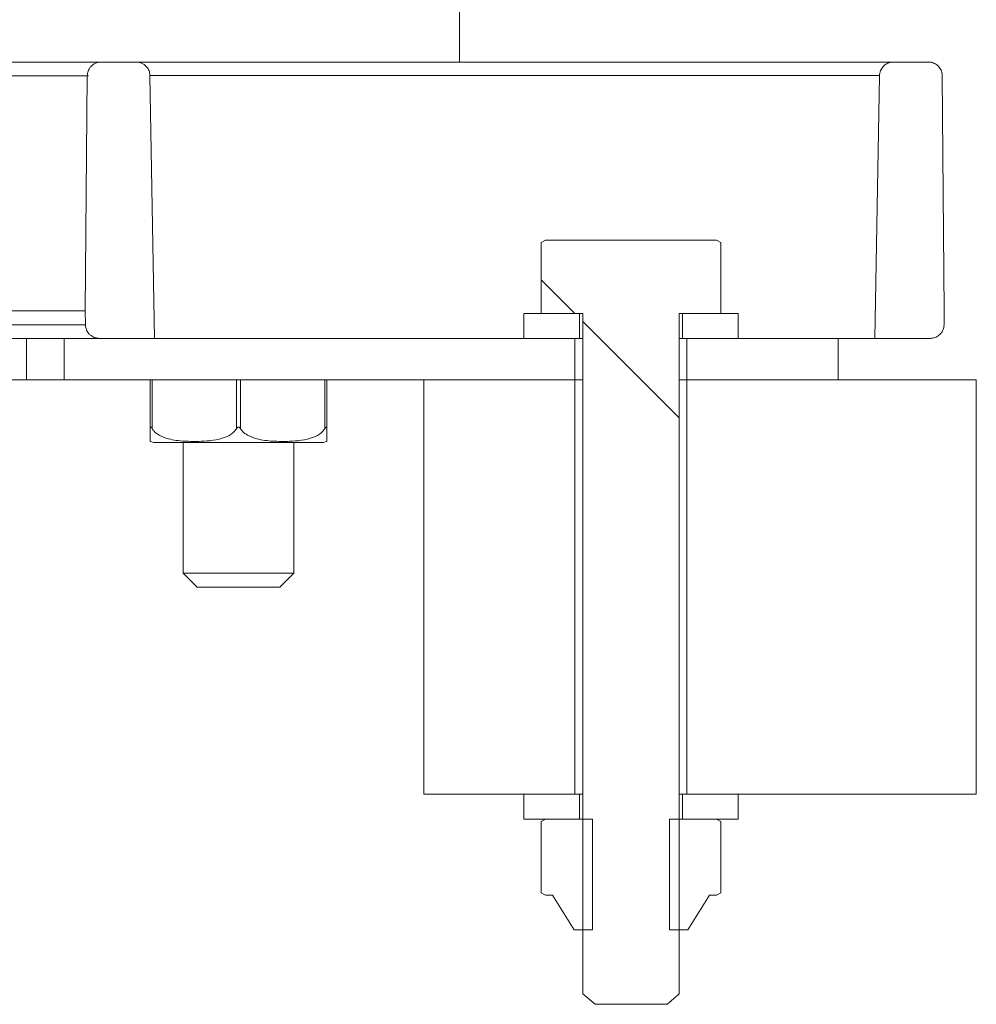
# Model space of a CAD drawing. Units: millimetres. Extents: x 638 to 7157, y 1114 to 4419.
# Drawn here: x 3171 to 3240, y 2239 to 2311 of the extents above; entities that cross this region are included whole.
import ezdxf

# ---------------------------------------------------------------- set-up
doc = ezdxf.new("R2010")
doc.units = ezdxf.units.MM
doc.header["$LTSCALE"] = 25
doc.linetypes.add('SLD-Durchgehend', pattern=[0])
pattern_1 = [(135, (0, 0), (-8419, -8419), []), (135, (-1e-11, 2806), (-8419, -8419), []), (135, (-2e-11, 5613), (-8419, -8419), []), (135, (-3e-11, 8419), (-8419, -8419), [])]

msp = doc.modelspace()

# ---------------------------------------------------------------- hatches: boundary and pattern name
at = {"linetype": 'SLD-Durchgehend', "lineweight": 18}
h = msp.add_hatch(dxfattribs=at)
h.set_pattern_fill('ANSI31', scale=25, angle=2.8e-322, style=0)
edge = h.paths.add_edge_path(flags=0)
edge.add_spline(control_points=[(3175.818, 2289.446), (3175.824, 2289.106), (3175.83, 2288.767), (3175.836, 2288.428)], knot_values=[0.062335, 0.062335, 0.062335, 0.062335, 0.063352, 0.063352, 0.063352, 0.063352], weights=[1, 1, 1, 1], degree=3, periodic=0)
edge.add_spline(control_points=[(3175.836, 2288.428), (3175.836, 2288.417), (3175.836, 2288.406), (3175.837, 2288.395), (3175.842, 2288.284), (3175.867, 2288.171), (3175.91, 2288.068), (3175.952, 2287.964), (3176.013, 2287.867), (3176.087, 2287.783), (3176.134, 2287.73), (3176.187, 2287.682), (3176.243, 2287.64), (3176.334, 2287.574), (3176.437, 2287.522), (3176.545, 2287.489), (3176.639, 2287.46), (3176.739, 2287.446), (3176.837, 2287.446)], knot_values=[0.005604, 0.005604, 0.005604, 0.005604, 0.005636, 0.005636, 0.005636, 0.005975, 0.005975, 0.005975, 0.006313, 0.006313, 0.006313, 0.006525, 0.006525, 0.006525, 0.006865, 0.006865, 0.006865, 0.007163, 0.007163, 0.007163, 0.007163], weights=[1, 1, 1, 1, 1, 1, 1, 1, 1, 1, 1, 1, 1, 1, 1, 1, 1, 1, 1], degree=3, periodic=0)
edge.add_line((3176.837, 2287.446), (3180.836, 2287.446))
edge.add_spline(control_points=[(3180.836, 2287.446), (3180.725, 2293.785), (3180.614, 2300.124), (3180.503, 2306.463)], knot_values=[0.056285, 0.056285, 0.056285, 0.056285, 0.075306, 0.075306, 0.075306, 0.075306], weights=[1, 1, 1, 1], degree=3, periodic=0)
edge.add_spline(control_points=[(3180.503, 2306.463), (3180.501, 2306.551), (3180.488, 2306.64), (3180.463, 2306.724), (3180.432, 2306.832), (3180.382, 2306.935), (3180.316, 2307.027), (3180.251, 2307.118), (3180.169, 2307.199), (3180.078, 2307.263), (3180.02, 2307.304), (3179.957, 2307.339), (3179.892, 2307.366), (3179.788, 2307.41), (3179.676, 2307.436), (3179.563, 2307.444), (3179.542, 2307.445), (3179.521, 2307.446), (3179.5, 2307.446)], knot_values=[0.00537, 0.00537, 0.00537, 0.00537, 0.005637, 0.005637, 0.005637, 0.005975, 0.005975, 0.005975, 0.006314, 0.006314, 0.006314, 0.006527, 0.006527, 0.006527, 0.006867, 0.006867, 0.006867, 0.00693, 0.00693, 0.00693, 0.00693], weights=[1, 1, 1, 1, 1, 1, 1, 1, 1, 1, 1, 1, 1, 1, 1, 1, 1, 1, 1], degree=3, periodic=0)
edge.add_line((3179.5, 2307.446), (3176.968, 2307.446))
edge.add_spline(control_points=[(3176.968, 2307.446), (3176.909, 2307.446), (3176.85, 2307.44), (3176.791, 2307.43), (3176.681, 2307.41), (3176.572, 2307.371), (3176.475, 2307.316), (3176.377, 2307.261), (3176.288, 2307.188), (3176.214, 2307.103), (3176.168, 2307.051), (3176.127, 2306.994), (3176.093, 2306.933), (3176.039, 2306.835), (3176, 2306.727), (3175.981, 2306.617), (3175.972, 2306.563), (3175.967, 2306.509), (3175.966, 2306.454)], knot_values=[0.005457, 0.005457, 0.005457, 0.005457, 0.005636, 0.005636, 0.005636, 0.005975, 0.005975, 0.005975, 0.006314, 0.006314, 0.006314, 0.006523, 0.006523, 0.006523, 0.006861, 0.006861, 0.006861, 0.007026, 0.007026, 0.007026, 0.007026], weights=[1, 1, 1, 1, 1, 1, 1, 1, 1, 1, 1, 1, 1, 1, 1, 1, 1, 1, 1], degree=3, periodic=0)
edge.add_spline(control_points=[(3175.966, 2306.454), (3175.917, 2300.785), (3175.867, 2295.115), (3175.818, 2289.446)], knot_values=[0.064597, 0.064597, 0.064597, 0.064597, 0.081607, 0.081607, 0.081607, 0.081607], weights=[1, 1, 1, 1], degree=3, periodic=0)
h = msp.add_hatch(dxfattribs=at)
h.set_pattern_fill('ANSI31', scale=25, angle=2.8e-322, style=0)
edge = h.paths.add_edge_path(flags=0)
edge.add_spline(control_points=[(3237.991, 2288.428), (3237.997, 2288.767), (3238.003, 2289.106), (3238.009, 2289.446)], knot_values=[0.062332, 0.062332, 0.062332, 0.062332, 0.06335, 0.06335, 0.06335, 0.06335], weights=[1, 1, 1, 1], degree=3, periodic=0)
edge.add_spline(control_points=[(3238.009, 2289.446), (3237.96, 2295.115), (3237.91, 2300.785), (3237.861, 2306.454)], knot_values=[0.0646, 0.0646, 0.0646, 0.0646, 0.081609, 0.081609, 0.081609, 0.081609], weights=[1, 1, 1, 1], degree=3, periodic=0)
edge.add_spline(control_points=[(3237.861, 2306.454), (3237.86, 2306.48), (3237.859, 2306.505), (3237.857, 2306.531), (3237.847, 2306.642), (3237.818, 2306.754), (3237.772, 2306.856), (3237.726, 2306.958), (3237.662, 2307.054), (3237.584, 2307.135), (3237.507, 2307.216), (3237.414, 2307.285), (3237.314, 2307.336), (3237.214, 2307.387), (3237.104, 2307.422), (3236.992, 2307.437), (3236.948, 2307.443), (3236.903, 2307.446), (3236.859, 2307.446)], knot_values=[0.003523, 0.003523, 0.003523, 0.003523, 0.003599, 0.003599, 0.003599, 0.003938, 0.003938, 0.003938, 0.004277, 0.004277, 0.004277, 0.004617, 0.004617, 0.004617, 0.004958, 0.004958, 0.004958, 0.005092, 0.005092, 0.005092, 0.005092], weights=[1, 1, 1, 1, 1, 1, 1, 1, 1, 1, 1, 1, 1, 1, 1, 1, 1, 1, 1], degree=3, periodic=0)
edge.add_line((3236.859, 2307.446), (3234.327, 2307.446))
edge.add_spline(control_points=[(3234.327, 2307.446), (3234.272, 2307.446), (3234.217, 2307.441), (3234.163, 2307.432), (3234.053, 2307.414), (3233.944, 2307.376), (3233.845, 2307.323), (3233.747, 2307.269), (3233.657, 2307.198), (3233.582, 2307.115), (3233.507, 2307.032), (3233.445, 2306.934), (3233.402, 2306.831), (3233.375, 2306.767), (3233.354, 2306.7), (3233.342, 2306.631), (3233.331, 2306.576), (3233.325, 2306.519), (3233.324, 2306.463)], knot_values=[0.005134, 0.005134, 0.005134, 0.005134, 0.005299, 0.005299, 0.005299, 0.005638, 0.005638, 0.005638, 0.005977, 0.005977, 0.005977, 0.006316, 0.006316, 0.006316, 0.006524, 0.006524, 0.006524, 0.006694, 0.006694, 0.006694, 0.006694], weights=[1, 1, 1, 1, 1, 1, 1, 1, 1, 1, 1, 1, 1, 1, 1, 1, 1, 1, 1], degree=3, periodic=0)
edge.add_spline(control_points=[(3233.324, 2306.463), (3233.213, 2300.124), (3233.102, 2293.785), (3232.991, 2287.446)], knot_values=[0.056285, 0.056285, 0.056285, 0.056285, 0.075306, 0.075306, 0.075306, 0.075306], weights=[1, 1, 1, 1], degree=3, periodic=0)
edge.add_line((3232.991, 2287.446), (3236.99, 2287.446))
edge.add_spline(control_points=[(3236.99, 2287.446), (3236.993, 2287.446), (3236.997, 2287.446), (3237, 2287.446), (3237.112, 2287.447), (3237.226, 2287.467), (3237.331, 2287.505), (3237.437, 2287.544), (3237.537, 2287.6), (3237.624, 2287.671), (3237.71, 2287.742), (3237.786, 2287.828), (3237.844, 2287.924), (3237.903, 2288.019), (3237.945, 2288.125), (3237.969, 2288.235), (3237.983, 2288.298), (3237.99, 2288.363), (3237.991, 2288.428)], knot_values=[0.00122, 0.00122, 0.00122, 0.00122, 0.001231, 0.001231, 0.001231, 0.00157, 0.00157, 0.00157, 0.001909, 0.001909, 0.001909, 0.002248, 0.002248, 0.002248, 0.002586, 0.002586, 0.002586, 0.002782, 0.002782, 0.002782, 0.002782], weights=[1, 1, 1, 1, 1, 1, 1, 1, 1, 1, 1, 1, 1, 1, 1, 1, 1, 1, 1], degree=3, periodic=0)
h = msp.add_hatch(dxfattribs=at)
h.set_pattern_fill('ANSI31', scale=25, angle=90, style=0)
edge = h.paths.add_edge_path(flags=0)
edge.add_spline(control_points=[(3211.837, 2239.996), (3212.13, 2239.74), (3212.427, 2239.488), (3212.73, 2239.246)], knot_values=[0.007026, 0.007026, 0.007026, 0.007026, 0.008191, 0.008191, 0.008191, 0.008191], weights=[1, 1, 1, 1], degree=3, periodic=0)
edge.add_line((3212.73, 2239.246), (3217.925, 2239.246))
edge.add_spline(control_points=[(3217.925, 2239.246), (3217.942, 2239.259), (3217.959, 2239.272), (3217.975, 2239.286), (3218.262, 2239.516), (3218.542, 2239.754), (3218.818, 2239.996)], knot_values=[0.014071, 0.014071, 0.014071, 0.014071, 0.014135, 0.014135, 0.014135, 0.015229, 0.015229, 0.015229, 0.015229], weights=[1, 1, 1, 1, 1, 1, 1], degree=3, periodic=0)
edge.add_line((3218.818, 2239.996), (3218.818, 2289.246))
edge.add_line((3218.818, 2289.246), (3221.828, 2289.246))
edge.add_line((3221.828, 2289.246), (3221.828, 2294.38))
edge.add_spline(control_points=[(3221.828, 2294.38), (3221.728, 2294.435), (3221.627, 2294.49), (3221.527, 2294.546)], knot_values=[0.003958, 0.003958, 0.003958, 0.003958, 0.004301, 0.004301, 0.004301, 0.004301], weights=[1, 1, 1, 1], degree=3, periodic=0)
edge.add_line((3221.527, 2294.546), (3209.128, 2294.546))
edge.add_spline(control_points=[(3209.128, 2294.546), (3209.028, 2294.49), (3208.928, 2294.435), (3208.828, 2294.38)], knot_values=[0.006904, 0.006904, 0.006904, 0.006904, 0.007245, 0.007245, 0.007245, 0.007245], weights=[1, 1, 1, 1], degree=3, periodic=0)
edge.add_line((3208.828, 2294.38), (3208.828, 2289.246))
edge.add_line((3208.828, 2289.246), (3211.837, 2289.246))
edge.add_line((3211.837, 2289.246), (3211.837, 2239.996))
h = msp.add_hatch(dxfattribs=at)
h.set_pattern_fill('ANSI31', scale=25, style=0)
h.paths.add_polyline_path([(3207.57, 2287.446), (3211.61, 2287.446), (3211.61, 2289.246), (3207.57, 2289.246)], flags=0)
h = msp.add_hatch(dxfattribs=at)
h.set_pattern_fill('ANSI31', scale=25, style=0)
h.paths.add_polyline_path([(3223.086, 2289.246), (3219.046, 2289.246), (3219.046, 2287.446), (3223.086, 2287.446)], flags=0)
h = msp.add_hatch(dxfattribs=at)
h.set_pattern_fill('DIN 201 Stahl und Stahlguss', scale=25, angle=90, style=0, pattern_type=2)
h.set_pattern_definition(pattern_1)
h.paths.add_polyline_path([(3211.274, 2287.446), (3174.294, 2287.446), (3174.294, 2284.446), (3211.274, 2284.446)], flags=0)
h = msp.add_hatch(dxfattribs=at)
h.set_pattern_fill('DIN 201 Stahl und Stahlguss', scale=25, angle=90, style=0, pattern_type=2)
h.set_pattern_definition(pattern_1)
h.paths.add_polyline_path([(3219.382, 2284.446), (3230.328, 2284.446), (3230.328, 2287.446), (3219.382, 2287.446)], flags=0)
h = msp.add_hatch(dxfattribs=at)
h.set_pattern_fill('ANSI31', scale=25, angle=2.8e-322, style=0)
h.paths.add_polyline_path([(3211.274, 2284.446), (3200.328, 2284.446), (3200.328, 2254.446), (3211.274, 2254.446)], flags=0)
h = msp.add_hatch(dxfattribs=at)
h.set_pattern_fill('ANSI31', scale=25, angle=2.8e-322, style=0)
h.paths.add_polyline_path([(3219.382, 2254.446), (3240.328, 2254.446), (3240.328, 2284.446), (3219.382, 2284.446)], flags=0)
h = msp.add_hatch(dxfattribs=at)
h.set_pattern_fill('ANSI31', scale=25, angle=90, style=0)
h.paths.add_polyline_path([(3207.57, 2252.646), (3211.61, 2252.646), (3211.61, 2254.446), (3207.57, 2254.446)], flags=0)
h = msp.add_hatch(dxfattribs=at)
h.set_pattern_fill('ANSI31', scale=25, angle=90, style=0)
h.paths.add_polyline_path([(3223.086, 2254.446), (3219.046, 2254.446), (3219.046, 2252.646), (3223.086, 2252.646)], flags=0)
h = msp.add_hatch(dxfattribs=at)
h.set_pattern_fill('ANSI31', scale=25, angle=2.8e-322, style=0)
edge = h.paths.add_edge_path(flags=0)
edge.add_line((3209.128, 2247.146), (3209.655, 2247.146))
edge.add_spline(control_points=[(3209.655, 2247.146), (3210.166, 2246.308), (3210.683, 2245.473), (3211.211, 2244.646)], knot_values=[0.008562, 0.008562, 0.008562, 0.008562, 0.011507, 0.011507, 0.011507, 0.011507], weights=[1, 1, 1, 1], degree=3, periodic=0)
edge.add_line((3211.211, 2244.646), (3212.545, 2244.646))
edge.add_line((3212.545, 2244.646), (3212.545, 2252.646))
edge.add_line((3212.545, 2252.646), (3209.128, 2252.646))
edge.add_spline(control_points=[(3209.128, 2252.646), (3209.028, 2252.59), (3208.928, 2252.535), (3208.828, 2252.48)], knot_values=[0.007034, 0.007034, 0.007034, 0.007034, 0.00738, 0.00738, 0.00738, 0.00738], weights=[1, 1, 1, 1], degree=3, periodic=0)
edge.add_line((3208.828, 2252.48), (3208.828, 2247.311))
edge.add_spline(control_points=[(3208.828, 2247.311), (3208.928, 2247.256), (3209.028, 2247.201), (3209.128, 2247.146)], knot_values=[0.003925, 0.003925, 0.003925, 0.003925, 0.004269, 0.004269, 0.004269, 0.004269], weights=[1, 1, 1, 1], degree=3, periodic=0)
h = msp.add_hatch(dxfattribs=at)
h.set_pattern_fill('ANSI31', scale=25, angle=2.8e-322, style=0)
edge = h.paths.add_edge_path(flags=0)
edge.add_line((3218.11, 2244.646), (3219.444, 2244.646))
edge.add_spline(control_points=[(3219.444, 2244.646), (3219.973, 2245.473), (3220.489, 2246.308), (3221.001, 2247.146)], knot_values=[0.024042, 0.024042, 0.024042, 0.024042, 0.027002, 0.027002, 0.027002, 0.027002], weights=[1, 1, 1, 1], degree=3, periodic=0)
edge.add_line((3221.001, 2247.146), (3221.527, 2247.146))
edge.add_spline(control_points=[(3221.527, 2247.146), (3221.627, 2247.201), (3221.728, 2247.256), (3221.828, 2247.311)], knot_values=[0.007034, 0.007034, 0.007034, 0.007034, 0.00738, 0.00738, 0.00738, 0.00738], weights=[1, 1, 1, 1], degree=3, periodic=0)
edge.add_line((3221.828, 2247.311), (3221.828, 2252.48))
edge.add_spline(control_points=[(3221.828, 2252.48), (3221.728, 2252.535), (3221.627, 2252.59), (3221.527, 2252.646)], knot_values=[0.003925, 0.003925, 0.003925, 0.003925, 0.004269, 0.004269, 0.004269, 0.004269], weights=[1, 1, 1, 1], degree=3, periodic=0)
edge.add_line((3221.527, 2252.646), (3218.11, 2252.646))
edge.add_line((3218.11, 2252.646), (3218.11, 2244.646))

# ---------------------------------------------------------------- linework, layer by layer
at = {"color": 7, "linetype": 'SLD-Durchgehend', "lineweight": 18}
for p, q in [((3202.914, 2307.446), (3202.914, 2316.446)), ((3176.968, 2307.446), (3145.328, 2307.446)), ((3176.968, 2307.446), (3179.5, 2307.446)), ((3179.5, 2307.446), (3234.327, 2307.446)), ((3234.327, 2307.446), (3236.859, 2307.446)), ((3175.818, 2289.446), (3175.966, 2306.454)), ((3180.836, 2287.446), (3180.503, 2306.463)), ((3233.324, 2306.463), (3180.503, 2306.463)), ((3233.324, 2306.463), (3232.991, 2287.446)), ((3237.861, 2306.454), (3238.009, 2289.446)), ((3208.828, 2294.38), (3209.128, 2294.546)), ((3208.828, 2294.38), (3208.828, 2289.246)), ((3221.527, 2294.546), (3209.128, 2294.546)), ((3221.527, 2294.546), (3221.828, 2294.38)), ((3221.828, 2289.246), (3221.828, 2294.38)), ((3148.387, 2289.446), (3175.84, 2289.446)), ((3175.836, 2288.428), (3175.818, 2289.446)), ((3211.61, 2289.246), (3207.57, 2289.246)), ((3207.57, 2289.246), (3207.57, 2287.446)), ((3211.837, 2289.246), (3208.828, 2289.246)), ((3211.61, 2287.446), (3211.61, 2289.246)), ((3211.837, 2239.996), (3211.837, 2289.246)), ((3221.828, 2289.246), (3218.818, 2289.246)), ((3218.818, 2289.246), (3218.818, 2239.996)), ((3219.046, 2289.246), (3219.046, 2287.446)), ((3223.086, 2289.246), (3219.046, 2289.246)), ((3223.086, 2287.446), (3223.086, 2289.246)), ((3238.009, 2289.446), (3237.991, 2288.428)), ((3171.558, 2287.446), (3157.999, 2287.446)), ((3171.558, 2284.446), (3171.558, 2287.446)), ((3171.558, 2287.446), (3174.294, 2287.446)), ((3174.294, 2287.446), (3174.294, 2284.446)), ((3211.274, 2287.446), (3174.294, 2287.446)), ((3176.837, 2287.446), (3180.836, 2287.446)), ((3207.57, 2287.446), (3211.61, 2287.446)), ((3211.274, 2284.446), (3211.274, 2287.446)), ((3211.61, 2287.446), (3211.837, 2287.446)), ((3218.818, 2287.446), (3219.046, 2287.446)), ((3219.046, 2287.446), (3223.086, 2287.446)), ((3219.382, 2287.446), (3219.382, 2284.446)), ((3230.328, 2287.446), (3219.382, 2287.446)), ((3230.328, 2284.446), (3230.328, 2287.446)), ((3232.991, 2287.446), (3230.328, 2287.446)), ((3232.991, 2287.446), (3236.99, 2287.446)), ((3171.558, 2284.446), (3140.328, 2284.446)), ((3174.294, 2284.446), (3171.558, 2284.446)), ((3211.274, 2284.446), (3174.294, 2284.446)), ((3180.514, 2280.898), (3180.514, 2284.446)), ((3193.314, 2284.446), (3193.314, 2280.898)), ((3211.274, 2284.446), (3200.328, 2284.446)), ((3200.328, 2284.446), (3200.328, 2254.446)), ((3211.274, 2254.446), (3211.274, 2284.446)), ((3211.837, 2284.446), (3211.274, 2284.446)), ((3219.382, 2284.446), (3218.818, 2284.446)), ((3219.382, 2284.446), (3219.382, 2254.446)), ((3240.328, 2284.446), (3219.382, 2284.446)), ((3230.328, 2284.446), (3219.382, 2284.446)), ((3240.328, 2254.446), (3240.328, 2284.446)), ((3181.023, 2279.896), (3192.804, 2279.896)), ((3182.914, 2279.896), (3182.914, 2270.446)), ((3190.914, 2270.446), (3190.914, 2279.896)), ((3182.914, 2270.446), (3183.914, 2269.446)), ((3182.914, 2270.446), (3186.914, 2270.446)), ((3186.914, 2270.446), (3190.914, 2270.446)), ((3189.914, 2269.446), (3190.914, 2270.446)), ((3186.914, 2269.446), (3183.914, 2269.446)), ((3189.914, 2269.446), (3186.914, 2269.446)), ((3211.274, 2254.446), (3200.328, 2254.446)), ((3211.61, 2254.446), (3207.57, 2254.446)), ((3207.57, 2254.446), (3207.57, 2252.646)), ((3211.61, 2252.646), (3211.61, 2254.446)), ((3211.61, 2254.446), (3211.837, 2254.446)), ((3218.818, 2254.446), (3219.046, 2254.446)), ((3219.046, 2254.446), (3219.046, 2252.646)), ((3223.086, 2254.446), (3219.046, 2254.446)), ((3240.328, 2254.446), (3219.382, 2254.446)), ((3223.086, 2252.646), (3223.086, 2254.446)), ((3207.57, 2252.646), (3211.61, 2252.646)), ((3209.128, 2252.646), (3208.828, 2252.48)), ((3212.545, 2252.646), (3209.128, 2252.646)), ((3212.545, 2252.646), (3212.545, 2244.646)), ((3218.11, 2244.646), (3218.11, 2252.646)), ((3221.527, 2252.646), (3218.11, 2252.646)), ((3219.046, 2252.646), (3223.086, 2252.646)), ((3221.828, 2252.48), (3221.527, 2252.646)), ((3208.828, 2252.48), (3208.828, 2247.311)), ((3221.828, 2247.311), (3221.828, 2252.48)), ((3208.828, 2247.311), (3209.128, 2247.146)), ((3209.128, 2247.146), (3209.655, 2247.146)), ((3209.655, 2247.146), (3211.211, 2244.646)), ((3219.444, 2244.646), (3221.001, 2247.146)), ((3221.001, 2247.146), (3221.527, 2247.146)), ((3221.527, 2247.146), (3221.828, 2247.311)), ((3212.545, 2244.646), (3211.211, 2244.646)), ((3219.444, 2244.646), (3218.11, 2244.646)), ((3212.73, 2239.246), (3211.837, 2239.996)), ((3212.73, 2239.246), (3217.925, 2239.246))]:
    msp.add_line(p, q, dxfattribs=at)
at = {"color": 1, "linetype": 'SLD-Durchgehend', "lineweight": 18}
for p, q in [((3176.044, 2306.454), (3146.914, 2306.454)), ((3148.38, 2288.428), (3175.856, 2288.428)), ((3180.664, 2284.446), (3180.664, 2280.898)), ((3186.764, 2280.898), (3186.764, 2284.446)), ((3187.064, 2284.446), (3187.064, 2280.898)), ((3193.164, 2280.898), (3193.164, 2284.446))]:
    msp.add_line(p, q, dxfattribs=at)
at = {"color": 7, "linetype": 'SLD-Durchgehend', "lineweight": 18}
for centre, start, end in [((3181.023, 2281.396), 250.13335, 270), ((3192.804, 2281.396), 270, 289.90038)]:
    msp.add_arc(centre, 1.5, start, end, dxfattribs=at)
for points, knots in [([(3175.966, 2306.454), (3175.97, 2306.509), (3175.979, 2306.675), (3176.063, 2306.902), (3176.233, 2307.143), (3176.465, 2307.332), (3176.738, 2307.433), (3176.909, 2307.442), (3176.968, 2307.446)], [0, 0, 0, 0, 0.104894, 0.319975, 0.453981, 0.66993, 0.885868, 1, 1, 1, 1]), ([(3179.5, 2307.446), (3179.521, 2307.445), (3179.655, 2307.442), (3179.858, 2307.393), (3180.118, 2307.249), (3180.331, 2307.038), (3180.475, 2306.752), (3180.494, 2306.551), (3180.503, 2306.463)], [0, 0, 0, 0, 0.040744, 0.258508, 0.395656, 0.612523, 0.829407, 1, 1, 1, 1]), ([(3233.324, 2306.463), (3233.328, 2306.519), (3233.337, 2306.645), (3233.408, 2306.875), (3233.567, 2307.128), (3233.836, 2307.339), (3234.105, 2307.435), (3234.272, 2307.443), (3234.327, 2307.446)], [0, 0, 0, 0, 0.1092721, 0.2437586, 0.4604948, 0.6772143, 0.8943463, 1, 1, 1, 1]), ([(3236.859, 2307.446), (3236.903, 2307.444), (3237.06, 2307.437), (3237.323, 2307.353), (3237.598, 2307.148), (3237.789, 2306.864), (3237.855, 2306.617), (3237.86, 2306.48), (3237.861, 2306.454)], [0, 0, 0, 0, 0.086118, 0.302659, 0.519064, 0.735104, 0.950715, 1, 1, 1, 1]), ([(3176.837, 2287.446), (3176.738, 2287.454), (3176.527, 2287.472), (3176.27, 2287.607), (3176.051, 2287.805), (3175.892, 2288.06), (3175.839, 2288.294), (3175.836, 2288.417), (3175.836, 2288.428)], [0, 0, 0, 0, 0.191034, 0.408723, 0.545461, 0.762116, 0.97878, 1, 1, 1, 1]), ([(3237.991, 2288.428), (3237.987, 2288.363), (3237.973, 2288.187), (3237.86, 2287.913), (3237.636, 2287.656), (3237.338, 2287.487), (3237.109, 2287.446), (3236.993, 2287.446), (3236.99, 2287.446)], [0, 0, 0, 0, 0.125798, 0.34225, 0.558862, 0.77584, 0.993245, 1, 1, 1, 1]), ([(3180.664, 2280.898), (3180.644, 2280.928), (3180.619, 2280.969), (3180.585, 2281.009), (3180.565, 2281.024), (3180.549, 2281.026), (3180.535, 2281.017), (3180.517, 2280.979), (3180.515, 2280.933), (3180.514, 2280.898)], [0, 0, 0, 0, 0.271758, 0.3636858, 0.456494, 0.5204857, 0.58438, 0.688659, 1, 1, 1, 1]), ([(3180.514, 2280.898), (3180.514, 2280.845), (3180.514, 2280.651), (3180.514, 2280.326), (3180.514, 2280.016), (3180.514, 2279.997), (3180.514, 2279.985)], [0, 0, 0, 0, 0.054278, 0.20117, 0.481042, 1, 1, 1, 1]), ([(3186.764, 2280.898), (3186.681, 2280.794), (3186.456, 2280.514), (3185.59, 2280.091), (3184.386, 2279.977), (3183.009, 2279.984), (3181.977, 2280.097), (3181.238, 2280.367), (3180.847, 2280.646), (3180.709, 2280.835), (3180.664, 2280.898)], [0, 0, 0, 0, 0.056154, 0.151998, 0.423985, 0.61065, 0.79091, 0.901466, 0.967198, 1, 1, 1, 1]), ([(3187.064, 2280.898), (3187.043, 2280.928), (3187.016, 2280.969), (3186.968, 2281.009), (3186.936, 2281.024), (3186.905, 2281.026), (3186.873, 2281.017), (3186.818, 2280.979), (3186.787, 2280.933), (3186.764, 2280.898)], [0, 0, 0, 0, 0.271758, 0.3636858, 0.456494, 0.5204857, 0.58438, 0.688659, 1, 1, 1, 1]), ([(3193.164, 2280.898), (3193.081, 2280.794), (3192.856, 2280.514), (3191.99, 2280.091), (3190.786, 2279.977), (3189.409, 2279.984), (3188.377, 2280.097), (3187.638, 2280.367), (3187.247, 2280.646), (3187.109, 2280.835), (3187.064, 2280.898)], [0, 0, 0, 0, 0.0561543, 0.1519983, 0.4239853, 0.6106498, 0.7909097, 0.9014657, 0.9671978, 1, 1, 1, 1]), ([(3193.314, 2280.898), (3193.312, 2280.928), (3193.311, 2280.969), (3193.297, 2281.009), (3193.284, 2281.024), (3193.269, 2281.026), (3193.251, 2281.017), (3193.215, 2280.979), (3193.186, 2280.933), (3193.164, 2280.898)], [0, 0, 0, 0, 0.271758, 0.3636858, 0.456494, 0.5204857, 0.58438, 0.688659, 1, 1, 1, 1]), ([(3193.314, 2279.985), (3193.314, 2279.997), (3193.314, 2280.016), (3193.314, 2280.373), (3193.314, 2280.693), (3193.314, 2280.842), (3193.314, 2280.898)], [0, 0, 0, 0, 0.561865, 0.84481, 0.942528, 1, 1, 1, 1]), ([(3218.818, 2239.996), (3218.54, 2239.756), (3218.245, 2239.502), (3217.942, 2239.259), (3217.925, 2239.246)], [0, 0, 0, 0, 0.944598, 1, 1, 1, 1])]:
    msp.add_open_spline(points, degree=3, knots=knots, dxfattribs=at)

doc.saveas('drawing.dxf')
